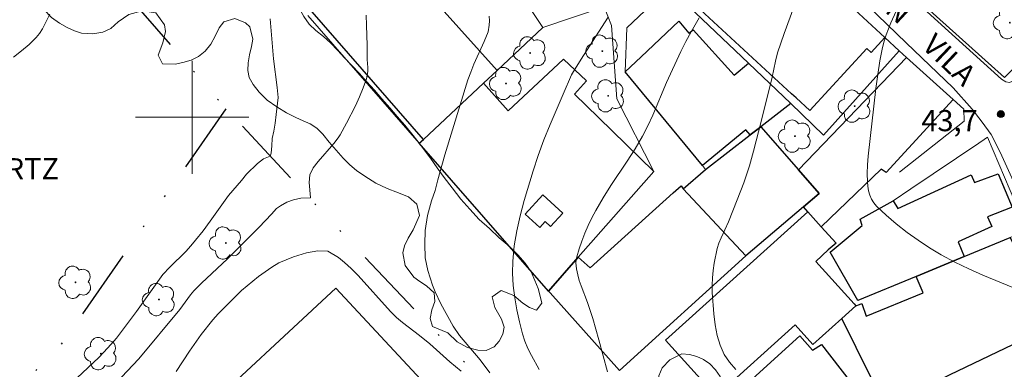
# Model space of a CAD drawing. Units: metres. Extents: x 277810 to 278326, y 1670453 to 1671020.
# Drawn here: x 277888 to 277957, y 1670582 to 1670607 of the extents above; entities that cross this region are included whole.
import ezdxf

# ---------------------------------------------------------------- set-up
doc = ezdxf.new("R2010")
doc.units = ezdxf.units.M
doc.header["$MEASUREMENT"] = 0
doc.linetypes.add('DIVIDE', pattern=[1.25, 0.5, -0.25, 0, -0.25, 0, -0.25])
for name, color, linetype, lineweight, true_color in [('Arvores_Isoladas', 7, 'Continuous', 18, 0x00ff33), ('Curvas_Intermediarias', 7, 'Continuous', 9, 0x783c14), ('Curvas_Mestras', 7, 'Continuous', 20, 0x783c14), ('Pto_Cotado', 7, 'Continuous', 9, 0x783c14), ('Topon_Pto_Cotado', 7, 'Continuous', 9, 0x783c14), ('Vegetacao', 7, 'Orla8', 9, 0x00ff33)]:
    doc.layers.add(name, color=color, linetype=linetype, lineweight=lineweight, true_color=true_color)
for name, color, linetype, lineweight in [('Campo_de_Fut_Quad_de_Esp', 7, 'Continuous', 15), ('Edificacoes', 7, 'Continuous', 30), ('Edificacoes_Vazios', 7, 'Continuous', 15), ('Malha_Coordenadas', 7, 'Continuous', 15), ('Muro_Grade', 8, 'Continuous', 20), ('Pavimentacao_Asfaltica_S_Mfio', 10, 'Continuous', 15), ('Topon_de_Vias', 7, 'Continuous', 9), ('Topon_Edif_Notaveis', 7, 'Continuous', 9), ('Vala', 5, 'DIVIDE', 25)]:
    doc.layers.add(name, color=color, linetype=linetype, lineweight=lineweight)
doc.styles.add('Arial', font='arial.ttf', dxfattribs={"height": 1.5})
doc.styles.get("Standard").update_dxf_attribs({"font": 'arial.ttf'})
doc.linetypes.add('Orla8', pattern='A,6,-0.5,["V",Standard,S=1,R=0,X=-0.5,Y=-1],-0.5,6,-0.5,["V",Standard,S=1,R=0,X=-0.5,Y=-1],-0.5', length=14)

# ---------------------------------------------------------------- blocks, each defined once
blk = doc.blocks.new('Cotas')
at = {"layer": 'Pto_Cotado'}
blk.add_hatch(color=256, dxfattribs=at).paths.add_polyline_path([(0, 0.24, 1), (0, -0.24, 1)])
at = {"layer": 'Pto_Cotado', "lineweight": -3}
blk.add_lwpolyline([(0, -0.24, -1), (0, 0.24, -1)], format="xyb", close=True, dxfattribs=at)
blk = doc.blocks.new('Arvore')
at = {"layer": 'Arvores_Isoladas'}
blk.add_lwpolyline([(-0.718, 0.493, 0.872324), (-0.722, -0.551, 0.862983), (0.284, -0.827, 0.900105), (0.89, 0.029, 0.863155), (0.262, 0.861, 0.882486)], format="xyb", close=True, dxfattribs=at)
blk.add_circle((0, 0), 0.0286, dxfattribs=at)

msp = doc.modelspace()

# ---------------------------------------------------------------- linework, layer by layer
at = {"layer": 'Campo_de_Fut_Quad_de_Esp', "flags": 128}
msp.add_lwpolyline([(277899.865, 1670578.367), (277917.581, 1670559.33), (277927.851, 1670568.888), (277910.135, 1670587.924)], close=True, dxfattribs=at)
at = {"layer": 'Curvas_Intermediarias', "flags": 128}
for points, elevation in [([(277938.412, 1670582.177), (277937.956, 1670582.695), (277937.588, 1670583.24), (277937.29, 1670583.883), (277937.08, 1670584.587), (277936.939, 1670585.332), (277936.847, 1670586.098), (277936.737, 1670587.613), (277936.723, 1670588.13), (277936.745, 1670588.653), (277936.798, 1670589.176), (277936.878, 1670589.697), (277937.092, 1670590.721), (277937.207, 1670591.108), (277937.354, 1670591.487), (277937.872, 1670592.603), (277938.501, 1670594.168), (277938.96, 1670595.361), (277939.365, 1670596.571), (277939.659, 1670597.606), (277940.195, 1670599.693), (277940.956, 1670602.836), (277941.204, 1670603.98), (277941.35, 1670604.546), (277941.808, 1670605.916), (277942.754, 1670608.506)], 42), ([(277949.729, 1670607.508), (277949.349, 1670606.674), (277949.01, 1670605.821), (277948.871, 1670605.386), (277948.762, 1670604.946), (277948.58, 1670603.985), (277948.429, 1670603.017), (277948.3, 1670602.043), (277947.754, 1670597.262), (277947.702, 1670596.646), (277947.679, 1670596.034), (277947.695, 1670595.428), (277947.727, 1670595.124), (277947.784, 1670594.814), (277947.87, 1670594.507), (277947.988, 1670594.216), (277948.141, 1670593.95), (277948.33, 1670593.721), (277949.013, 1670593.08), (277949.738, 1670592.461), (277950.497, 1670591.868), (277951.284, 1670591.304), (277952.089, 1670590.773), (277952.907, 1670590.278), (277953.864, 1670589.759), (277954.849, 1670589.287), (277955.853, 1670588.848), (277958.897, 1670587.591)], 43), ([(277889.942, 1670607.294), (277889.423, 1670606.25), (277889.219, 1670605.93), (277888.978, 1670605.641), (277888.475, 1670605.158), (277887.941, 1670604.695), (277887.383, 1670604.254)], 36), ([(277905.516, 1670606.956), (277905.735, 1670604.135), (277906.012, 1670602.108), (277906.081, 1670601.408), (277905.919, 1670600.207), (277905.863, 1670599.592), (277905.763, 1670599.026), (277905.645, 1670598.506), (277905.626, 1670597.993), (277905.583, 1670597.456), (277905.514, 1670597.258), (277905.04, 1670597.063), (277904.61, 1670596.742), (277903.842, 1670595.984), (277903.493, 1670595.536), (277902.556, 1670594.473), (277901.277, 1670592.67), (277900.765, 1670591.981), (277900.236, 1670591.305), (277899.898, 1670590.907), (277899.542, 1670590.525), (277898.426, 1670589.415), (277897.926, 1670588.889), (277896.063, 1670586.267), (277895.087, 1670584.955), (277894.641, 1670584.392), (277894.031, 1670583.701), (277893.396, 1670583.032), (277891.876, 1670581.593)], 37), ([(277895.008, 1670581.639), (277896.228, 1670582.933), (277899.115, 1670586.403), (277899.884, 1670587.455), (277900.114, 1670587.743), (277900.651, 1670588.272), (277902.493, 1670590.001), (277903.395, 1670590.883), (277904.725, 1670592.229), (277905.594, 1670593.142), (277905.958, 1670593.547), (277906.225, 1670593.745), (277906.674, 1670594.006), (277907.16, 1670594.175), (277907.684, 1670594.276), (277908.352, 1670594.298), (277908.364, 1670594.323), (277908.252, 1670595.383), (277908.302, 1670595.926), (277908.539, 1670596.433), (277908.9, 1670596.881), (277909.994, 1670598.145), (277910.313, 1670598.554), (277910.457, 1670598.767), (277910.908, 1670599.593), (277911.529, 1670600.821), (277911.816, 1670601.445), (277912.078, 1670602.074), (277912.308, 1670602.71), (277912.37, 1670602.973), (277912.396, 1670603.245), (277912.397, 1670603.524), (277912.37, 1670604.086), (277912.361, 1670605.077), (277912.306, 1670606.509), (277912.297, 1670607.221)], 38), ([(277920.965, 1670607.156), (277921.001, 1670606.822), (277920.987, 1670606.513), (277920.895, 1670606.053), (277920.63, 1670605.36), (277919.897, 1670603.745), (277919.671, 1670603.199), (277919.478, 1670602.643), (277918.375, 1670599.126), (277917.839, 1670597.357), (277917.347, 1670595.583), (277917.169, 1670594.837), (277916.913, 1670594.105), (277916.756, 1670593.576), (277916.625, 1670593.057), (277916.456, 1670592.009), (277916.424, 1670591.043), (277916.461, 1670590.067), (277916.649, 1670589.172), (277916.799, 1670588.644), (277916.973, 1670588.14), (277917.167, 1670587.655), (277917.567, 1670586.813), (277918.442, 1670585.243), (277918.885, 1670584.587), (277920.335, 1670582.866), (277921.022, 1670581.93)], 39), ([(277935.809, 1670607.024), (277935.247, 1670606.047), (277934.873, 1670605.362), (277934.517, 1670604.652), (277933.512, 1670602.449), (277932.528, 1670600.155), (277932.177, 1670599.403), (277931.798, 1670598.666), (277931.28, 1670597.773), (277930.724, 1670596.9), (277929.577, 1670595.174), (277929.022, 1670594.302), (277928.505, 1670593.41), (277928.232, 1670592.887), (277927.975, 1670592.352), (277927.738, 1670591.807), (277927.521, 1670591.255), (277927.327, 1670590.699), (277927.158, 1670590.143), (277927.117, 1670589.935), (277927.104, 1670589.72), (277927.113, 1670589.501), (277927.141, 1670589.282), (277927.231, 1670588.855), (277927.345, 1670588.463), (277927.482, 1670588.076), (277927.934, 1670586.921), (277928.29, 1670585.782), (277928.716, 1670584.277), (277929.326, 1670582.011)], 41), ([(277918.997, 1670582.061), (277918.191, 1670582.712), (277916.779, 1670583.989), (277916.054, 1670584.577), (277914.848, 1670585.485), (277914.429, 1670585.853), (277914.016, 1670586.28), (277911.723, 1670588.81), (277911.236, 1670589.306), (277910.761, 1670589.737), (277910.342, 1670590.079), (277909.586, 1670590.532), (277908.879, 1670590.567), (277908.079, 1670590.419), (277907.148, 1670590.142), (277906.629, 1670589.932), (277906.116, 1670589.702), (277905.623, 1670589.413), (277904.691, 1670588.759), (277903.872, 1670588.099), (277903.478, 1670587.752), (277901.84, 1670586.12), (277901.452, 1670585.688), (277900.64, 1670584.657), (277899.802, 1670583.472), (277898.864, 1670582.033)], 39)]:
    msp.add_lwpolyline(points, dxfattribs=dict(at, elevation=elevation))
at = {"layer": 'Curvas_Mestras', "elevation": 40, "flags": 128}
msp.add_lwpolyline([(277929.387, 1670607.067), (277927.63, 1670604.372), (277927.116, 1670603.554), (277926.802, 1670602.993), (277926.199, 1670601.635), (277925.281, 1670599.487), (277924.847, 1670598.403), (277924.442, 1670597.31), (277924.074, 1670596.207), (277923.446, 1670594.109), (277923.167, 1670593.045), (277922.932, 1670591.976), (277922.752, 1670590.904), (277922.644, 1670589.833), (277922.627, 1670588.978), (277922.678, 1670588.114), (277922.785, 1670587.248), (277922.938, 1670586.386), (277923.125, 1670585.534), (277923.336, 1670584.699), (277923.502, 1670584.173), (277923.714, 1670583.659), (277923.96, 1670583.155), (277924.515, 1670582.175)], dxfattribs=at)
at = {"layer": 'Edificacoes', "flags": 128}
for points in [[(277948.934, 1670605.646), (277947.953, 1670604.585), (277947.663, 1670604.853), (277943.62, 1670600.478), (277942.653, 1670601.372), (277942.333, 1670601.668), (277935.605, 1670607.887), (277939.754, 1670612.376), (277944.379, 1670608.101), (277945.254, 1670609.047)], [(277921.534, 1670603.31), (277920.585, 1670602.419), (277916.348, 1670598.442), (277908.468, 1670607.462), (277910.755, 1670609.534), (277913.635, 1670612.144)], [(277939.288, 1670603.828), (277942.278, 1670600.966), (277940.175, 1670599.333), (277939.423, 1670598.75), (277939.117, 1670599.121), (277936.037, 1670596.587), (277930.583, 1670603.214), (277931.706, 1670604.272), (277934.383, 1670606.793), (277935.089, 1670605.95), (277935.381, 1670606.188), (277938.279, 1670602.972)], [(277926.223, 1670604.121), (277927.857, 1670602.567), (277927.015, 1670601.645), (277928.698, 1670599.998), (277932.62, 1670596.158), (277927.274, 1670590.104), (277925.166, 1670587.717), (277916.041, 1670598.174), (277916.348, 1670598.442), (277920.585, 1670602.419), (277922.327, 1670600.453)], [(277942.835, 1670596.276), (277950.467, 1670604.238), (277953.755, 1670601.252), (277949.016, 1670596.087), (277948.674, 1670596.341), (277944.44, 1670592.267), (277943.489, 1670593.32), (277943.183, 1670593.681), (277944.281, 1670594.614)], [(277940.175, 1670599.333), (277942.835, 1670596.276), (277944.281, 1670594.614), (277943.183, 1670593.681), (277939.108, 1670590.217), (277934.672, 1670594.933), (277936.27, 1670596.303), (277939.423, 1670598.75)], [(277949.508, 1670594.09), (277949.833, 1670593.547), (277955.031, 1670595.936), (277955.259, 1670595.394), (277956.936, 1670596.01), (277957.927, 1670593.656), (277956.187, 1670592.954), (277956.486, 1670592.274), (277954.116, 1670591.193), (277954.529, 1670590.154), (277951.145, 1670588.756), (277947.025, 1670587.055), (277945.073, 1670590.469), (277947.331, 1670592.362), (277947.174, 1670592.79)], [(277925.166, 1670587.717), (277927.274, 1670590.104), (277928.108, 1670589.35), (277933.978, 1670594.656), (277934.536, 1670595.161), (277934.672, 1670594.933), (277939.108, 1670590.217), (277930.181, 1670582.101), (277925.276, 1670587.595)], [(277946.758, 1670586.814), (277946.882, 1670586.677), (277945.883, 1670585.776), (277943.847, 1670583.938), (277942.596, 1670585.325), (277937.016, 1670580.288), (277933.44, 1670584.249), (277943.489, 1670593.32), (277944.44, 1670592.267), (277945.48, 1670591.114), (277944.935, 1670590.622), (277944.045, 1670589.819)], [(277949.96, 1670580.076), (277948.95, 1670579.589), (277945.883, 1670585.776), (277946.882, 1670586.677), (277947.135, 1670586.777), (277947.293, 1670586.839), (277947.618, 1670585.947), (277951.642, 1670587.599), (277951.145, 1670588.756), (277954.529, 1670590.154), (277957.789, 1670591.5), (277960.738, 1670585.267), (277953.527, 1670581.794), (277951.037, 1670580.594)], [(277944.696, 1670576.472), (277944.338, 1670576.265), (277940.013, 1670581.052), (277939.585, 1670581.524), (277942.911, 1670584.554), (277943.817, 1670583.549), (277944.442, 1670583.929), (277947.932, 1670579.439), (277946.967, 1670578.741), (277947.469, 1670578.075)]]:
    msp.add_lwpolyline(points, close=True, dxfattribs=at)
at = {"layer": 'Edificacoes_Vazios', "flags": 128}
msp.add_lwpolyline([(277923.511, 1670593.157), (277924.551, 1670592.205), (277924.943, 1670592.633), (277925.315, 1670592.293), (277926.17, 1670593.228), (277924.758, 1670594.52)], close=True, dxfattribs=at)
at = {"layer": 'Malha_Coordenadas', "flags": 128}
for points in [[(277900, 1670604), (277900, 1670596)], [(277904, 1670600), (277896, 1670600)]]:
    msp.add_lwpolyline(points, dxfattribs=at)
at = {"layer": 'Muro_Grade', "flags": 128}
for points in [[(277966.554, 1670611.696), (277965.294, 1670610.362), (277964.537, 1670609.56), (277964.328, 1670609.751), (277961.338, 1670606.761), (277957.386, 1670602.809), (277952.573, 1670607.134), (277945.432, 1670613.551), (277944.198, 1670614.661), (277950.107, 1670623.083)], [(277933.702, 1670609.175), (277939.326, 1670614.527), (277945.254, 1670609.047), (277948.934, 1670605.646), (277949.949, 1670604.707)], [(277930.556, 1670612.233), (277924.782, 1670609.873), (277922.938, 1670609.119), (277924.77, 1670606.347)], [(277933.702, 1670609.175), (277930.704, 1670606.322), (277930.583, 1670603.214), (277936.037, 1670596.587), (277936.27, 1670596.303)], [(277933.702, 1670609.175), (277939.288, 1670603.828), (277942.278, 1670600.966)], [(277924.77, 1670606.347), (277929.095, 1670607.808), (277929.627, 1670606.48), (277929.986, 1670601.314), (277932.62, 1670596.158), (277927.274, 1670590.104), (277925.166, 1670587.717)], [(277916.041, 1670598.174), (277908.171, 1670607.193)], [(277916.041, 1670598.174), (277916.348, 1670598.442), (277920.585, 1670602.419), (277921.534, 1670603.31), (277924.77, 1670606.347)], [(277949.949, 1670604.707), (277944.597, 1670598.747), (277942.278, 1670600.966)], [(277949.962, 1670596.129), (277954.523, 1670599.717), (277954.498, 1670600.577), (277953.755, 1670601.252), (277950.467, 1670604.238), (277949.949, 1670604.707)], [(277942.278, 1670600.966), (277940.175, 1670599.333), (277939.423, 1670598.75), (277936.27, 1670596.303)], [(277949.508, 1670594.09), (277950.765, 1670594.937), (277955.564, 1670598.172), (277955.946, 1670598.429), (277956.178, 1670598.586), (277958.98, 1670592.007)], [(277925.166, 1670587.717), (277916.041, 1670598.174)], [(277930.181, 1670582.101), (277939.108, 1670590.217), (277934.672, 1670594.933), (277936.27, 1670596.303)], [(277958.98, 1670592.007), (277957.789, 1670591.5), (277954.529, 1670590.154), (277951.145, 1670588.756), (277947.025, 1670587.055)], [(277925.166, 1670587.717), (277925.276, 1670587.595), (277930.181, 1670582.101)]]:
    msp.add_lwpolyline(points, dxfattribs=at)
at = {"layer": 'Pavimentacao_Asfaltica_S_Mfio', "flags": 128}
for points in [[(277947.647, 1670622.333), (277943.733, 1670615.668), (277943.61, 1670615.378), (277943.589, 1670615.118), (277943.673, 1670614.945), (277957.165, 1670602.685), (277957.483, 1670602.502), (277957.73, 1670602.467), (277958.115, 1670602.62), (277969.637, 1670614.299), (277976.217, 1670620.673), (277981.395, 1670624.996), (277981.8, 1670625.116), (277982.219, 1670625.038), (277986.329, 1670620.36), (277986.602, 1670620.295), (277987.043, 1670620.421), (277987.565, 1670620.823)], [(277964.955, 1670571.695), (277963.713, 1670578.049), (277962.409, 1670583.101), (277960.122, 1670590.132), (277959.198, 1670592.657), (277957.904, 1670595.725), (277957.062, 1670597.536), (277956.437, 1670598.782), (277955.811, 1670599.653), (277955.085, 1670600.567), (277953.756, 1670602.092), (277950.437, 1670605.256), (277940.243, 1670615.126), (277939.911, 1670615.301), (277939.664, 1670615.305), (277939.585, 1670615.253), (277937.546, 1670613.348)]]:
    msp.add_lwpolyline(points, dxfattribs=at)
at = {"layer": 'Vala', "ltscale": 10, "flags": 128}
for points in [[(277933.102, 1670568), (277909.403, 1670593.086), (277902.382, 1670600.609), (277892.398, 1670612.159)], [(277902.382, 1670600.609), (277890.44, 1670583.524), (277870.109, 1670564.206), (277858.182, 1670555.681), (277852.171, 1670550.507)]]:
    msp.add_lwpolyline(points, dxfattribs=at)
at = {"layer": 'Vegetacao', "flags": 128}
for points in [[(277916.978, 1670585.217), (277916.812, 1670585.781), (277916.927, 1670586.397), (277917.13, 1670586.99), (277917.096, 1670587.6), (277916.539, 1670588.09), (277916.08, 1670588.39), (277915.666, 1670588.707), (277915.036, 1670589.536), (277914.874, 1670590.426), (277915, 1670590.904), (277915.265, 1670591.45), (277915.619, 1670592.042), (277916.044, 1670593.062), (277915.876, 1670593.87), (277915.274, 1670594.386), (277914.384, 1670594.725), (277913.888, 1670594.918), (277913.419, 1670595.13), (277912.971, 1670595.354), (277912.203, 1670595.85), (277911.595, 1670596.249), (277911.131, 1670596.636), (277910.654, 1670597.121), (277910.163, 1670597.677), (277909.678, 1670598.254), (277909.223, 1670598.804), (277908.795, 1670599.244), (277908.343, 1670599.548), (277907.847, 1670599.749), (277907.311, 1670599.98), (277906.671, 1670600.322), (277905.966, 1670600.738), (277905.295, 1670601.205), (277904.723, 1670601.768), (277904.294, 1670602.311), (277904.027, 1670602.824), (277903.936, 1670603.32), (277903.956, 1670603.856), (277904.057, 1670604.422), (277904.196, 1670605.005), (277904.276, 1670605.512), (277904.067, 1670606.4), (277903.758, 1670606.683), (277903.006, 1670606.982), (277902.225, 1670606.746), (277901.907, 1670606.318), (277901.618, 1670605.739), (277901.309, 1670605.171), (277900.912, 1670604.671), (277900.438, 1670604.292), (277899.917, 1670604.031), (277899.339, 1670603.866), (277898.804, 1670603.761), (277897.892, 1670603.78), (277897.596, 1670604.389), (277897.918, 1670605.259), (277898.113, 1670606.067), (277898.037, 1670606.548), (277897.422, 1670607.388), (277896.46, 1670607.536), (277895.528, 1670607.261), (277894.777, 1670606.746), (277894.258, 1670606.282), (277893.694, 1670606.011), (277892.985, 1670605.905), (277892.174, 1670605.949), (277891.692, 1670606.105), (277891.17, 1670606.348), (277890.623, 1670606.665), (277890.066, 1670607.058), (277889.544, 1670607.596), (277889.161, 1670608.188), (277888.857, 1670608.885), (277888.732, 1670609.622), (277888.766, 1670610.283), (277888.933, 1670610.9), (277889.17, 1670611.547), (277889.487, 1670612.139), (277889.802, 1670612.637), (277890.105, 1670613.039), (277890.754, 1670613.708), (277891.369, 1670614.224), (277891.844, 1670614.709), (277891.961, 1670615.3), (277891.738, 1670615.834), (277891.281, 1670616.241), (277890.673, 1670616.605), (277890.188, 1670617.128), (277889.886, 1670617.765), (277889.862, 1670618.504), (277889.714, 1670619.253), (277889.412, 1670619.882), (277888.991, 1670620.441), (277888.465, 1670620.956), (277887.973, 1670621.329), (277887.41, 1670621.563), (277886.735, 1670621.596), (277886.148, 1670621.383), (277885.603, 1670620.96), (277884.815, 1670620.555), (277884.256, 1670620.406), (277883.618, 1670620.308), (277882.93, 1670620.266), (277882.235, 1670620.281), (277881.489, 1670620.474), (277880.802, 1670620.755), (277880.214, 1670621.132), (277879.696, 1670621.694), (277879.274, 1670622.271), (277878.985, 1670622.83), (277878.81, 1670623.423), (277878.81, 1670624.022), (277878.953, 1670624.548), (277879.214, 1670625.02), (277879.572, 1670625.456), (277879.976, 1670625.874), (277880.455, 1670626.217), (277880.985, 1670626.497), (277881.533, 1670626.712), (277882.12, 1670626.845), (277882.701, 1670626.934), (277883.24, 1670626.951), (277883.745, 1670626.968), (277884.256, 1670626.936), (277885.222, 1670626.8), (277885.941, 1670626.634), (277886.469, 1670626.578), (277886.901, 1670626.868), (277887.341, 1670627.623), (277888.014, 1670628.199), (277888.744, 1670628.328), (277889.339, 1670628.135), (277889.82, 1670627.888), (277890.35, 1670627.469), (277890.898, 1670626.997), (277891.494, 1670626.491), (277892.16, 1670625.841), (277892.496, 1670625.447), (277892.803, 1670625.03), (277893.13, 1670624.53), (277893.484, 1670623.997), (277893.855, 1670623.463), (277894.264, 1670622.883), (277894.705, 1670622.315), (277895.142, 1670621.775), (277895.658, 1670621.212), (277896.184, 1670620.663), (277896.727, 1670620.127), (277897.264, 1670619.601), (277897.786, 1670619.132), (277898.302, 1670618.688), (277898.826, 1670618.213), (277899.352, 1670617.736), (277899.908, 1670617.237), (277900.437, 1670616.761), (277900.972, 1670616.294), (277901.502, 1670615.798), (277901.996, 1670615.331), (277902.496, 1670614.842), (277902.973, 1670614.292), (277903.428, 1670613.642), (277903.866, 1670612.966), (277904.289, 1670612.344), (277904.7, 1670611.785), (277905.037, 1670611.335), (277905.516, 1670610.633), (277905.951, 1670610.046), (277906.443, 1670609.369), (277906.74, 1670608.937), (277907.12, 1670608.413), (277907.512, 1670607.8), (277907.89, 1670607.131), (277908.26, 1670606.587), (277908.735, 1670606.135), (277909.263, 1670605.702), (277909.777, 1670605.256), (277910.298, 1670604.716), (277910.766, 1670604.21), (277911.276, 1670603.672), (277911.789, 1670603.113), (277912.315, 1670602.525), (277912.865, 1670601.928), (277913.397, 1670601.311), (277913.956, 1670600.67), (277914.482, 1670600.066), (277915.022, 1670599.448), (277915.504, 1670598.821), (277915.951, 1670598.263), (277916.395, 1670597.708), (277916.831, 1670597.104), (277917.297, 1670596.43), (277917.799, 1670595.748), (277918.355, 1670595.011), (277918.965, 1670594.215), (277919.602, 1670593.505), (277920.281, 1670592.77), (277921.006, 1670592.129), (277921.694, 1670591.488), (277922.38, 1670590.883), (277923.003, 1670590.273), (277923.518, 1670589.685), (277923.939, 1670589.077), (277924.213, 1670588.464), (277924.428, 1670587.889), (277924.588, 1670587.35), (277924.689, 1670586.856), (277924.309, 1670586.374), (277923.832, 1670586.556), (277923.343, 1670586.864), (277922.717, 1670587.4), (277921.826, 1670587.753), (277921.179, 1670587.315), (277921.388, 1670586.554), (277921.847, 1670585.731), (277922.037, 1670585.157), (277921.948, 1670584.665), (277921.681, 1670584.167), (277921.331, 1670583.767), (277920.755, 1670583.526), (277920.173, 1670583.53), (277919.452, 1670583.729), (277918.725, 1670584.122), (277918.052, 1670584.767)], [(277927.475, 1670562.588), (277927.999, 1670562.741), (277928.681, 1670562.711), (277929.236, 1670562.58), (277929.793, 1670562.516), (277930.551, 1670562.564), (277930.928, 1670563.06), (277931.146, 1670563.855), (277931.395, 1670564.718), (277931.637, 1670565.397), (277931.97, 1670565.91), (277932.672, 1670566.464), (277933.462, 1670567.062), (277934.1, 1670567.483), (277934.547, 1670568.16), (277934.776, 1670568.66), (277934.993, 1670569.268), (277935.129, 1670570.011), (277935.185, 1670570.652), (277935.16, 1670571.227), (277935.067, 1670571.724), (277934.742, 1670572.52), (277934.108, 1670573.115), (277933.254, 1670573.577), (277932.789, 1670573.785), (277931.965, 1670574.248), (277931.313, 1670574.78), (277931.054, 1670575.211), (277930.7, 1670576.132), (277930.648, 1670577.023), (277930.961, 1670577.778), (277931.307, 1670578.143), (277931.873, 1670578.513), (277932.476, 1670579.089), (277932.769, 1670579.579), (277932.997, 1670580.185), (277932.955, 1670580.888), (277932.97, 1670581.724), (277933.186, 1670582.298), (277933.732, 1670582.858), (277934.58, 1670583.279), (277935.121, 1670583.242), (277935.657, 1670583.083), (277936.126, 1670582.875), (277936.565, 1670582.563), (277936.971, 1670582.149), (277937.289, 1670581.683), (277937.662, 1670580.762), (277937.917, 1670579.789), (277937.941, 1670578.876), (277937.839, 1670578.165), (277937.445, 1670577.386), (277937.043, 1670576.606), (277936.831, 1670575.809), (277936.896, 1670574.897), (277937.02, 1670574.386), (277937.168, 1670573.866), (277937.562, 1670573.139), (277937.939, 1670572.849), (277938.442, 1670572.543), (277938.92, 1670572.249), (277939.38, 1670571.855), (277939.789, 1670571.379), (277940.301, 1670570.459), (277940.43, 1670569.699), (277940.225, 1670568.856), (277939.827, 1670568.127), (277939.368, 1670567.589), (277938.856, 1670567.143), (277938.257, 1670566.683), (277937.603, 1670566.262), (277937.127, 1670565.795), (277936.63, 1670565.125), (277936.272, 1670564.723), (277935.868, 1670564.323), (277935.441, 1670563.931), (277934.991, 1670563.527), (277934.531, 1670563.117), (277934.055, 1670562.731), (277933.609, 1670562.366), (277933.175, 1670562.049), (277932.759, 1670561.766), (277931.986, 1670561.155), (277931.603, 1670560.834), (277931.224, 1670560.406), (277930.834, 1670559.923), (277930.387, 1670559.47), (277929.902, 1670559.097), (277929.372, 1670558.857), (277928.791, 1670558.726), (277928.219, 1670558.669), (277927.272, 1670558.801), (277926.639, 1670559.245), (277926.147, 1670560.068), (277926.068, 1670560.846), (277926.453, 1670561.635), (277927.073, 1670562.309)]]:
    msp.add_lwpolyline(points, close=True, dxfattribs=at)

# ---------------------------------------------------------------- block references
at = {"layer": 'Arvores_Isoladas'}
for p in [(277957.759, 1670606.692), (277923.872, 1670604.545), (277928.973, 1670604.678), (277922.165, 1670602.389), (277929.388, 1670601.516), (277946.795, 1670600.787), (277942.577, 1670598.67), (277902.37, 1670591.112), (277891.753, 1670588.333), (277897.649, 1670587.115), (277893.547, 1670583.295)]:
    msp.add_blockref('Arvore', p, dxfattribs=at)
at = {"layer": 'Pto_Cotado'}
msp.add_blockref('Cotas', (277957.119, 1670600.231, 43.675), dxfattribs=at)

# ---------------------------------------------------------------- texts
at = {"layer": 'Topon_de_Vias', "style": 'Arial'}
for s, rotation, p in [('N', 317.0713, (277948.87, 1670607.488)), ('VILA', 316.4268, (277951.472, 1670604.951))]:
    msp.add_text(s, height=1.5, rotation=rotation, dxfattribs=at).set_placement(p)
at = {"layer": 'Topon_Edif_Notaveis', "style": 'Arial'}
msp.add_text('FUNDAÇÃO CAZEMIRO BRUNO KURTZ', height=1.5, dxfattribs=at).set_placement((277854.66, 1670595.613))
at = {"layer": 'Topon_Pto_Cotado', "style": 'Arial'}
msp.add_text('43,7', height=1.5, dxfattribs=at).set_placement((277951.508, 1670599.017, 43.675))

doc.saveas('drawing.dxf')
